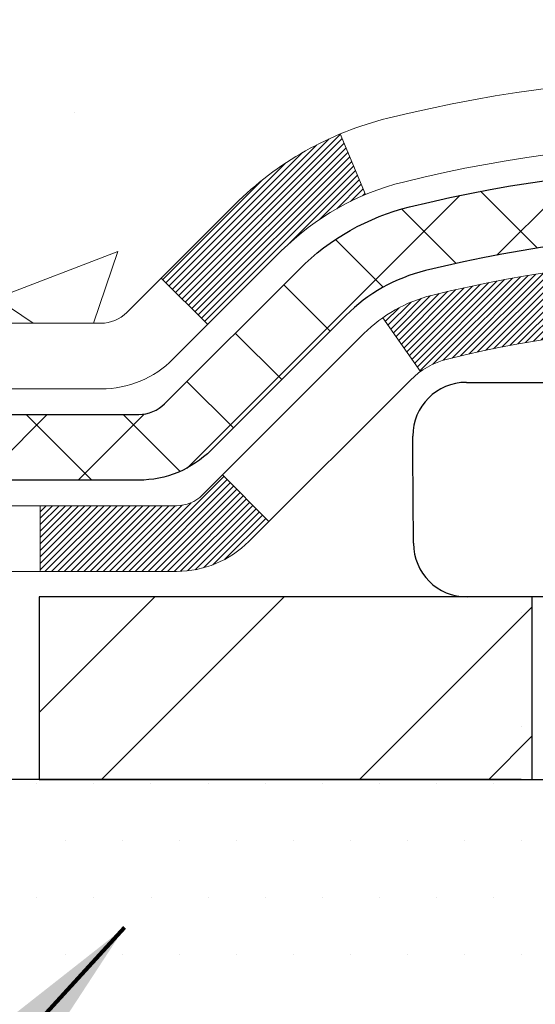
# Model space of a CAD drawing. Extents: x -308 to 3254, y -284 to 1977.
# Drawn here: x -3 to -3, y 16 to 17 of the extents above; entities that cross this region are included whole.
import ezdxf

# ---------------------------------------------------------------- set-up
doc = ezdxf.new("R2010")
doc.units = 0
doc.header["$LTSCALE"] = 5
doc.header["$MEASUREMENT"] = 0
doc.layers.get('DEFPOINTS').update_dxf_attribs({"linetype": 'CONTINUOUS'})
for name, color, linetype, lineweight in [('CONCRETE - H', 130, 'CONTINUOUS', 9), ('DECK COAT - H', 20, 'CONTINUOUS', 20), ('DECK COAT - L', 22, 'CONTINUOUS', 18), ('DIMS', 50, 'CONTINUOUS', 25), ('MIG FOOT - H', 251, 'CONTINUOUS', 20), ('MIG FOOT - L', 7, 'CONTINUOUS', 30), ('PVC SIDESHEET - H', 170, 'CONTINUOUS', 20), ('PVC SIDESHEET - L', 150, 'CONTINUOUS', 25), ('SCREW - L', 1, 'CONTINUOUS', 25), ('SETTING BED - H', 210, 'CONTINUOUS', 20), ('SETTING BED - L', 212, 'CONTINUOUS', 25), ('TEXT - 4', 241, 'CONTINUOUS', 25)]:
    doc.layers.add(name, color=color, linetype=linetype, lineweight=lineweight)
doc.styles.add('ROMANS', font='romans', dxfattribs={"width": 0.9})
doc.dimstyles.get("Standard").update_dxf_attribs({"dimtxt": 0.18, "dimasz": 0.18, "dimexe": 0.18, "dimexo": 0.0625, "dimgap": 0.09, "dimtad": 0, "dimtih": 1, "dimtoh": 1, "dimdec": 4, "dimzin": 0, "dimdsep": 46, "dimtxsty": 'Standard', "dimcen": 0.09, "dimadec": 0, "dimazin": 0, "dimtfac": 1, "dimtdec": 4, "dimtofl": 0, "dimtmove": 0, "dimatfit": 3, "dimfxl": 1, "dimtolj": 1, "dimtzin": 0, "dimarcsym": 0})
doc.dimstyles.new('STANDARD$0', dxfattribs={"dimtxt": 0.18, "dimasz": 0.18, "dimexe": 0.18, "dimexo": 0.0625, "dimgap": 0.09, "dimtad": 0, "dimtih": 1, "dimtoh": 1, "dimdec": 4, "dimzin": 0, "dimdsep": 46, "dimtxsty": 'Standard', "dimcen": 0.09, "dimadec": 0, "dimazin": 0, "dimtfac": 1, "dimtdec": 4, "dimtofl": 0, "dimtmove": 0, "dimatfit": 3, "dimfxl": 1, "dimtolj": 1, "dimtzin": 0, "dimarcsym": 0})

# ---------------------------------------------------------------- blocks, each defined once
blk = doc.blocks.new('*D7')
at = {"layer": 'DEFPOINTS', "color": 0, "transparency": 16777216}
for p in [(-11.07864695173043, 18.79187020933071), (-1.646813159864763, 18.7918702093307), (-3.446671205499598, 16.4168702091768)]:
    blk.add_point(p, dxfattribs=at)
at = {"layer": 'DIMS', "color": 0, "lineweight": -2, "transparency": 16777216}
for p, q in [((-1.946813159864763, 18.7918702093307), (-11.37864695173043, 18.79187020933071)), ((-11.07864695173043, 18.49187020933071), (-11.07864695173043, 18.2704148251664)), ((-11.07864695173043, 16.7168702091768), (-11.07864695173043, 16.8704148251664)), ((-3.746671205499598, 16.4168702091768), (-11.37864695173043, 16.4168702091768))]:
    blk.add_line(p, q, dxfattribs=at)
at = {"layer": 'DIMS', "color": 0, "transparency": 16777216}
for points in [[(-11.12864695173043, 18.49187020933071), (-11.02864695173043, 18.49187020933071), (-11.07864695173043, 18.79187020933071)], [(-11.12864695173043, 16.7168702091768), (-11.02864695173043, 16.7168702091768), (-11.07864695173043, 16.4168702091768)]]:
    blk.add_solid(points, dxfattribs=at)
at = {"layer": 'DIMS', "color": 0, "transparency": 16777216, "insert": (-11.07864695173043, 17.5704148251664), "char_height": 0.3, "attachment_point": 5}
blk.add_mtext('\\A1;2 3/8 IN \\P [60.3mm]', dxfattribs=at)

msp = doc.modelspace()

# ---------------------------------------------------------------- hatches: boundary and pattern name
at = {"layer": 'CONCRETE - H'}
h = msp.add_hatch(dxfattribs=at)
h.set_pattern_fill('AR-CONC', color=256, scale=0.1875)
h.set_pattern_definition([(49.99999999999999, (260.6735332771027, 247.1017936306418), (1.344862842376413, -0.1176602530923658), [0.140625, -1.546875]), (355, (260.6735332771027, 247.1017936306418), (-0.260158750524375, 1.410360250687522), [0.1125, -1.2375]), (100.45144446, (260.7856051789778, 247.0919886106418), (1.084704087613335, 1.29269998306618), [0.1195128599999998, -1.314641459999996]), (46.18420000000002, (260.6735332771027, 247.4767936306418), (2.001077495009198, -0.3103486514870185), [0.2109374999999996, -2.320312499999993]), (96.63563549, (260.8402896739777, 247.4509311800167), (1.752491148139178, 1.826472376452282), [0.17926939125, -1.9719633]), (351.1841639899999, (260.6735332771027, 247.4767936306418), (1.7524911469777, 1.826472375506232), [0.16875, -1.856250001875]), (21, (260.8610332771027, 247.3830436306418), (1.119200722722116, -0.7549104199975103), [0.140625, -1.546875]), (326.0000000000001, (260.8610332771027, 247.3830436306418), (0.4562162473529657, 1.359656334462849), [0.1125, -1.2375]), (71.45144474, (260.9543000033527, 247.3201344293917), (1.575416956368696, 0.6047459115119134), [0.11951285625, -1.31464146]), (37.50000000000001, (260.6735332771027, 247.1017936306418), (0.02279972871992, 0.6241759759337091), [0, -1.2225, 0, -1.25625, 0, -1.2421875]), (7.499999999999999, (260.6735332771027, 247.1017936306418), (0.4932553827040286, 0.7395219597794255), [0, -0.7162499999999999, 0, -1.194375, 0, -0.4734375]), (327.5, (260.2554082771028, 247.1017936306418), (1.000917067823267, -0.04229038450196204), [0, -0.46875, 0, -1.4625, 0, -1.940625]), (317.5, (260.0679082771028, 247.1017936306418), (1.093474067516974, 0.1876968418730957), [0, -0.609375, 0, -0.97125, 0, -1.378125])])
edge = h.paths.add_edge_path()
edge.add_line((-5.146813159864536, 18.29187020933139), (-5.146813159864422, 18.79187020933117))
edge.add_line((-5.146813159864422, 18.79187020933117), (-4.715464734902497, 18.7918702093307))
edge.add_line((-4.715464734902497, 18.7918702093307), (-6.335359408150822, 18.79193589439935))
edge.add_line((-6.335359408150822, 18.79193589439935), (-6.352460345095424, 18.79195700231774))
edge.add_line((-6.352460345095424, 18.79195700231774), (-6.368596667867058, 18.79164429352276))
edge.add_line((-6.368596667867058, 18.79164429352276), (-6.383780584242004, 18.79100160659695))
edge.add_line((-6.383780584242004, 18.79100160659695), (-6.398024301996542, 18.79003278012286))
edge.add_line((-6.398024301996542, 18.79003278012286), (-6.411340028906952, 18.78874165268305))
edge.add_line((-6.411340028906952, 18.78874165268305), (-6.423739972749519, 18.78713206286004))
edge.add_line((-6.423739972749519, 18.78713206286004), (-6.435236341300518, 18.78520784923639))
edge.add_line((-6.435236341300518, 18.78520784923639), (-6.445841342336236, 18.78297285039464))
edge.add_line((-6.445841342336236, 18.78297285039464), (-6.455567183632948, 18.78043090491734))
edge.add_line((-6.455567183632948, 18.78043090491734), (-6.464426072966938, 18.77758585138704))
edge.add_line((-6.464426072966938, 18.77758585138704), (-6.472430218114486, 18.77444152838628))
edge.add_line((-6.472430218114486, 18.77444152838628), (-6.479591826851872, 18.77100177449761))
edge.add_line((-6.479591826851872, 18.77100177449761), (-6.485923106955379, 18.76727042830358))
edge.add_line((-6.485923106955379, 18.76727042830358), (-6.491436266201285, 18.76325132838672))
edge.add_line((-6.491436266201285, 18.76325132838672), (-6.496143512365872, 18.75894831332958))
edge.add_line((-6.496143512365872, 18.75894831332958), (-6.50005705322542, 18.75436522171473))
edge.add_line((-6.50005705322542, 18.75436522171473), (-6.503189096556212, 18.74950589212468))
edge.add_line((-6.503189096556212, 18.74950589212468), (-6.505551850134527, 18.74437416314201))
edge.add_line((-6.505551850134527, 18.74437416314201), (-6.507157521736646, 18.73897387334924))
edge.add_line((-6.507157521736646, 18.73897387334924), (-6.508018319138849, 18.73330886132892))
edge.add_line((-6.508018319138849, 18.73330886132892), (-6.508146450117419, 18.72738296566361))
edge.add_line((-6.508146450117419, 18.72738296566361), (-6.507554122448634, 18.72120002493584))
edge.add_line((-6.507554122448634, 18.72120002493584), (-6.506253543908777, 18.71476387772817))
edge.add_line((-6.506253543908777, 18.71476387772817), (-6.504256922274127, 18.70807836262313))
edge.add_line((-6.504256922274127, 18.70807836262313), (-6.501576465320966, 18.70114731820329))
edge.add_line((-6.501576465320966, 18.70114731820329), (-6.498224380825575, 18.69397458305117))
edge.add_line((-6.498224380825575, 18.69397458305117), (-6.494212876564233, 18.68656399574933))
edge.add_line((-6.494212876564233, 18.68656399574933), (-6.489554160313222, 18.67891939488031))
edge.add_line((-6.489554160313222, 18.67891939488031), (-6.484260439848823, 18.67104461902666))
edge.add_line((-6.484260439848823, 18.67104461902666), (-6.478343922947317, 18.66294350677092))
edge.add_line((-6.478343922947317, 18.66294350677092), (-6.471816817384983, 18.65461989669565))
edge.add_line((-6.471816817384983, 18.65461989669565), (-6.464691330938104, 18.64607762738338))
edge.add_line((-6.464691330938104, 18.64607762738338), (-6.456979671382959, 18.63732053741667))
edge.add_line((-6.456979671382959, 18.63732053741667), (-6.448694046495829, 18.62835246537805))
edge.add_line((-6.448694046495829, 18.62835246537805), (-6.439846664052997, 18.61917724985008))
edge.add_line((-6.439846664052997, 18.61917724985008), (-6.430449731830739, 18.6097987294153))
edge.add_line((-6.430449731830739, 18.6097987294153), (-6.420515457605342, 18.60022074265625))
edge.add_line((-6.420515457605342, 18.60022074265625), (-6.410056049153081, 18.59044712815549))
edge.add_line((-6.410056049153081, 18.59044712815549), (-6.39908371425024, 18.58048172449556))
edge.add_line((-6.39908371425024, 18.58048172449556), (-6.3876106606731, 18.57032837025899))
edge.add_line((-6.3876106606731, 18.57032837025899), (-6.37564909619794, 18.55999090402835))
edge.add_line((-6.37564909619794, 18.55999090402835), (-6.36321122860104, 18.54947316438617))
edge.add_line((-6.36321122860104, 18.54947316438617), (-6.350309265658685, 18.53877898991501))
edge.add_line((-6.350309265658685, 18.53877898991501), (-6.336955415147152, 18.5279122191974))
edge.add_line((-6.336955415147152, 18.5279122191974), (-6.323161884842722, 18.51687669081591))
edge.add_line((-6.323161884842722, 18.51687669081591), (-6.308940882521677, 18.50567624335305))
edge.add_line((-6.308940882521677, 18.50567624335305), (-6.294304615960297, 18.49431471539139))
edge.add_line((-6.294304615960297, 18.49431471539139), (-6.279265292934864, 18.48279594551348))
edge.add_line((-6.279265292934864, 18.48279594551348), (-6.263835121221657, 18.47112377230185))
edge.add_line((-6.263835121221657, 18.47112377230185), (-6.248026308596958, 18.45930203433906))
edge.add_line((-6.248026308596958, 18.45930203433906), (-6.231851062837048, 18.44733457020764))
edge.add_line((-6.231851062837048, 18.44733457020764), (-6.215321591718205, 18.43522521849016))
edge.add_line((-6.215321591718205, 18.43522521849016), (-6.198450103016715, 18.42297781776913))
edge.add_line((-6.198450103016715, 18.42297781776913), (-6.181248804508853, 18.41059620662714))
edge.add_line((-6.181248804508853, 18.41059620662714), (-6.163729903970903, 18.3980842236467))
edge.add_line((-6.163729903970903, 18.3980842236467), (-6.145905609179145, 18.38544570741037))
edge.add_line((-6.145905609179145, 18.38544570741037), (-6.127788127909861, 18.37268449650069))
edge.add_line((-6.127788127909861, 18.37268449650069), (-6.10938966793933, 18.35980442950022))
edge.add_line((-6.10938966793933, 18.35980442950022), (-6.090722437043834, 18.3468093449915))
edge.add_line((-6.090722437043834, 18.3468093449915), (-6.071798642999652, 18.33370308155706))
edge.add_line((-6.071798642999652, 18.33370308155706), (-6.052630493583067, 18.32048947777947))
edge.add_line((-6.052630493583067, 18.32048947777947), (-6.033230196570358, 18.30717237224125))
edge.add_line((-6.033230196570358, 18.30717237224125), (-6.013609959737806, 18.29375560352498))
edge.add_line((-6.013609959737806, 18.29375560352498), (-5.993781990861693, 18.28024301021317))
edge.add_line((-5.993781990861693, 18.28024301021317), (-5.9737584977183, 18.2666384308884))
edge.add_line((-5.9737584977183, 18.2666384308884), (-5.953551688083905, 18.25294570413318))
edge.add_line((-5.953551688083905, 18.25294570413318), (-5.933173769734791, 18.23916866853008))
edge.add_line((-5.933173769734791, 18.23916866853008), (-5.912636950447239, 18.22531116266165))
edge.add_line((-5.912636950447239, 18.22531116266165), (-5.891953437997529, 18.21137702511042))
edge.add_line((-5.891953437997529, 18.21137702511042), (-5.871135440161941, 18.19737009445894))
edge.add_line((-5.871135440161941, 18.19737009445894), (-5.850195164716757, 18.18329420928976))
edge.add_line((-5.850195164716757, 18.18329420928976), (-5.829144819438257, 18.16915320818542))
edge.add_line((-5.829144819438257, 18.16915320818542), (-5.807996612102722, 18.15495092972848))
edge.add_line((-5.807996612102722, 18.15495092972848), (-5.786762750486433, 18.14069121250146))
edge.add_line((-5.786762750486433, 18.14069121250146), (-5.765455442365671, 18.12637789508693))
edge.add_line((-5.765455442365671, 18.12637789508693), (-5.744086895516716, 18.11201481606743))
edge.add_line((-5.744086895516716, 18.11201481606743), (-5.722669317715849, 18.09760581402551))
edge.add_line((-5.722669317715849, 18.09760581402551), (-5.701214916739351, 18.0831547275437))
edge.add_line((-5.701214916739351, 18.0831547275437), (-5.679735900363504, 18.06866539520455))
edge.add_line((-5.679735900363504, 18.06866539520455), (-5.658244476364585, 18.05414165559063))
edge.add_line((-5.658244476364585, 18.05414165559063), (-5.636752852518878, 18.03958734728445))
edge.add_line((-5.636752852518878, 18.03958734728445), (-5.615273236602665, 18.02500630886858))
edge.add_line((-5.615273236602665, 18.02500630886858), (-5.593817836392222, 18.01040237892556))
edge.add_line((-5.593817836392222, 18.01040237892556), (-5.572398859663833, 17.99577939603794))
edge.add_line((-5.572398859663833, 17.99577939603794), (-5.551028514193779, 17.98114119878825))
edge.add_line((-5.551028514193779, 17.98114119878825), (-5.529719007758338, 17.96649162575905))
edge.add_line((-5.529719007758338, 17.96649162575905), (-5.508482548133795, 17.95183451553289))
edge.add_line((-5.508482548133795, 17.95183451553289), (-5.487331343096428, 17.93717370669231))
edge.add_line((-5.487331343096428, 17.93717370669231), (-5.466277600422517, 17.92251303781985))
edge.add_line((-5.466277600422517, 17.92251303781985), (-5.445333527888345, 17.90785634749806))
edge.add_line((-5.445333527888345, 17.90785634749806), (-5.424511333270193, 17.89320747430949))
edge.add_line((-5.424511333270193, 17.89320747430949), (-5.403823224344338, 17.87857025683668))
edge.add_line((-5.403823224344338, 17.87857025683668), (-5.383281408887065, 17.86394853366218))
edge.add_line((-5.383281408887065, 17.86394853366218), (-5.362898094674652, 17.84934614336854))
edge.add_line((-5.362898094674652, 17.84934614336854), (-5.342685489483381, 17.83476692453829))
edge.add_line((-5.342685489483381, 17.83476692453829), (-5.322655801089533, 17.82021471575399))
edge.add_line((-5.322655801089533, 17.82021471575399), (-5.302821237269388, 17.80569335559818))
edge.add_line((-5.302821237269388, 17.80569335559818), (-5.283194005799228, 17.79120668265342))
edge.add_line((-5.283194005799228, 17.79120668265342), (-5.263786314455331, 17.77675853550223))
edge.add_line((-5.263786314455331, 17.77675853550223), (-5.24461037101398, 17.76235275272718))
edge.add_line((-5.24461037101398, 17.76235275272718), (-5.225678383251457, 17.7479931729108))
edge.add_line((-5.225678383251457, 17.7479931729108), (-5.20700255894404, 17.73368363463565))
edge.add_line((-5.20700255894404, 17.73368363463565), (-5.188595105868011, 17.71942797648426))
edge.add_line((-5.188595105868011, 17.71942797648426), (-5.17046823179965, 17.70523003703919))
edge.add_line((-5.17046823179965, 17.70523003703919), (-5.152634144515239, 17.69109365488298))
edge.add_line((-5.152634144515239, 17.69109365488298), (-5.135105051791057, 17.67702266859817))
edge.add_line((-5.135105051791057, 17.67702266859817), (-5.117893161403388, 17.66302091676731))
edge.add_line((-5.117893161403388, 17.66302091676731), (-5.101010681128509, 17.64909223797296))
edge.add_line((-5.101010681128509, 17.64909223797296), (-5.084469818742703, 17.63524047079764))
edge.add_line((-5.084469818742703, 17.63524047079764), (-5.06828278202225, 17.62146945382392))
edge.add_line((-5.06828278202225, 17.62146945382392), (-5.052461778743432, 17.60778302563433))
edge.add_line((-5.052461778743432, 17.60778302563433), (-5.037019016682528, 17.59418502481142))
edge.add_line((-5.037019016682528, 17.59418502481142), (-5.021966703615819, 17.58067928993774))
edge.add_line((-5.021966703615819, 17.58067928993774), (-5.007317047319587, 17.56726965959584))
edge.add_line((-5.007317047319587, 17.56726965959584), (-4.993082255570112, 17.55395997236825))
edge.add_line((-4.993082255570112, 17.55395997236825), (-4.979274536143674, 17.54075406683753))
edge.add_line((-4.979274536143674, 17.54075406683753), (-4.965906096816555, 17.52765578158622))
edge.add_line((-4.965906096816555, 17.52765578158622), (-4.952989145365036, 17.51466895519687))
edge.add_line((-4.952989145365036, 17.51466895519687), (-4.940535889565395, 17.50179742625202))
edge.add_line((-4.940535889565395, 17.50179742625202), (-4.928558537193917, 17.48904503333421))
edge.add_line((-4.928558537193917, 17.48904503333421), (-4.917069296026879, 17.47641561502601))
edge.add_line((-4.917069296026879, 17.47641561502601), (-4.906080373840564, 17.46391300990994))
edge.add_line((-4.906080373840564, 17.46391300990994), (-4.895603978411252, 17.45154105656857))
edge.add_line((-4.895603978411252, 17.45154105656857), (-4.885652317515223, 17.43930359358442))
edge.add_line((-4.885652317515223, 17.43930359358442), (-4.87623759892876, 17.42720445954006))
edge.add_line((-4.87623759892876, 17.42720445954006), (-4.867372030428141, 17.41524749301801))
edge.add_line((-4.867372030428141, 17.41524749301801), (-4.859067819789649, 17.40343653260084))
edge.add_line((-4.859067819789649, 17.40343653260084), (-4.851337174789564, 17.39177541687108))
edge.add_line((-4.851337174789564, 17.39177541687108), (-4.844192303204166, 17.38026798441129))
edge.add_line((-4.844192303204166, 17.38026798441129), (-4.837645412809736, 17.36891807380401))
edge.add_line((-4.837645412809736, 17.36891807380401), (-4.831708711382557, 17.35772952363178))
edge.add_line((-4.831708711382557, 17.35772952363178), (-4.826394406698906, 17.34670617247715))
edge.add_line((-4.826394406698906, 17.34670617247715), (-4.821714706535067, 17.33585185892267))
edge.add_line((-4.821714706535067, 17.33585185892267), (-4.817681818667319, 17.32517042155088))
edge.add_line((-4.817681818667319, 17.32517042155088), (-4.814307950871942, 17.31466569894432))
edge.add_line((-4.814307950871942, 17.31466569894432), (-4.81160531092522, 17.30434152968555))
edge.add_line((-4.81160531092522, 17.30434152968555), (-4.80958610660343, 17.29420175235711))
edge.add_line((-4.80958610660343, 17.29420175235711), (-4.808262545682855, 17.28425020554155))
edge.add_line((-4.808262545682855, 17.28425020554155), (-4.807643946001375, 17.2744897178233))
edge.add_line((-4.807643946001375, 17.2744897178233), (-4.80772353852529, 17.26491749562203))
edge.add_line((-4.80772353852529, 17.26491749562203), (-4.808488989481216, 17.25552880054899))
edge.add_line((-4.808488989481216, 17.25552880054899), (-4.809927959738566, 17.24631889234313))
edge.add_line((-4.809927959738566, 17.24631889234313), (-4.812028110166749, 17.23728303074343))
edge.add_line((-4.812028110166749, 17.23728303074343), (-4.814777101635181, 17.22841647548884))
edge.add_line((-4.814777101635181, 17.22841647548884), (-4.818162595013271, 17.21971448631834))
edge.add_line((-4.818162595013271, 17.21971448631834), (-4.822172251170429, 17.21117232297087))
edge.add_line((-4.822172251170429, 17.21117232297087), (-4.826793730976071, 17.20278524518542))
edge.add_line((-4.826793730976071, 17.20278524518542), (-4.832014695299605, 17.19454851270094))
edge.add_line((-4.832014695299605, 17.19454851270094), (-4.837822805010445, 17.1864573852564))
edge.add_line((-4.837822805010445, 17.1864573852564), (-4.844205720978001, 17.17850712259077))
edge.add_line((-4.844205720978001, 17.17850712259077), (-4.851151104071686, 17.170692984443))
edge.add_line((-4.851151104071686, 17.170692984443), (-4.858646615160911, 17.16301023055206))
edge.add_line((-4.858646615160911, 17.16301023055206), (-4.866679915115089, 17.15545412065691))
edge.add_line((-4.866679915115089, 17.15545412065691), (-4.875238664803627, 17.14801991449653))
edge.add_line((-4.875238664803627, 17.14801991449653), (-4.884310525095942, 17.14070287180987))
edge.add_line((-4.884310525095942, 17.14070287180987), (-4.893883156861444, 17.1334982523359))
edge.add_line((-4.893883156861444, 17.1334982523359), (-4.903944220969544, 17.12640131581358))
edge.add_line((-4.903944220969544, 17.12640131581358), (-4.914481378289654, 17.11940732198187))
edge.add_line((-4.914481378289654, 17.11940732198187), (-4.925482289691186, 17.11251153057976))
edge.add_line((-4.925482289691186, 17.11251153057976), (-4.936934616043552, 17.10570920134618))
edge.add_line((-4.936934616043552, 17.10570920134618), (-4.948826018216161, 17.09899559402012))
edge.add_line((-4.948826018216161, 17.09899559402012), (-4.961144157078429, 17.09236596834052))
edge.add_line((-4.961144157078429, 17.09236596834052), (-4.973876693499765, 17.08581558404637))
edge.add_line((-4.973876693499765, 17.08581558404637), (-4.987011288349581, 17.07933970087662))
edge.add_line((-4.987011288349581, 17.07933970087662), (-5.000535602497288, 17.07293357857023))
edge.add_line((-5.000535602497288, 17.07293357857023), (-5.014437296812299, 17.06659247686618))
edge.add_line((-5.014437296812299, 17.06659247686618), (-5.028704032164025, 17.06031165550343))
edge.add_line((-5.028704032164025, 17.06031165550343), (-5.043323469421876, 17.05408637422093))
edge.add_line((-5.043323469421876, 17.05408637422093), (-5.058283269455269, 17.04791189275765))
edge.add_line((-5.058283269455269, 17.04791189275765), (-5.07357109313361, 17.04178347085257))
edge.add_line((-5.07357109313361, 17.04178347085257), (-5.089174601326312, 17.03569636824464))
edge.add_line((-5.089174601326312, 17.03569636824464), (-5.105081454902789, 17.02964584467282))
edge.add_line((-5.105081454902789, 17.02964584467282), (-5.121279314732449, 17.02362715987609))
edge.add_line((-5.121279314732449, 17.02362715987609), (-5.13775584168471, 17.0176355735934))
edge.add_line((-5.13775584168471, 17.0176355735934), (-5.154498696628976, 17.01166634556373))
edge.add_line((-5.154498696628976, 17.01166634556373), (-5.171495540434663, 17.00571473552602))
edge.add_line((-5.171495540434663, 17.00571473552602), (-5.188734033971181, 16.99977600321926))
edge.add_line((-5.188734033971181, 16.99977600321926), (-5.206201838107944, 16.99384540838239))
edge.add_line((-5.206201838107944, 16.99384540838239), (-5.223886613714361, 16.9879182107544))
edge.add_line((-5.223886613714361, 16.9879182107544), (-5.241776021659845, 16.98198967007424))
edge.add_line((-5.241776021659845, 16.98198967007424), (-5.259857722813807, 16.97605504608087))
edge.add_line((-5.259857722813807, 16.97605504608087), (-5.278119378045659, 16.97010959851327))
edge.add_line((-5.278119378045659, 16.97010959851327), (-5.296548648224816, 16.96414858711038))
edge.add_line((-5.296548648224816, 16.96414858711038), (-5.315133194220683, 16.95816727161118))
edge.add_line((-5.315133194220683, 16.95816727161118), (-5.333860676902676, 16.95216091175465))
edge.add_line((-5.333860676902676, 16.95216091175465), (-5.352718757140205, 16.94612476727972))
edge.add_line((-5.352718757140205, 16.94612476727972), (-5.371695095802684, 16.94005409792538))
edge.add_line((-5.371695095802684, 16.94005409792538), (-5.390777353759523, 16.93394416343058))
edge.add_line((-5.390777353759523, 16.93394416343058), (-5.409953191880133, 16.9277902235343))
edge.add_line((-5.409953191880133, 16.9277902235343), (-5.429210271033926, 16.92158753797549))
edge.add_line((-5.429210271033926, 16.92158753797549), (-5.448536252090316, 16.91533136649311))
edge.add_line((-5.448536252090316, 16.91533136649311), (-5.467918795918711, 16.90901696882614))
edge.add_line((-5.467918795918711, 16.90901696882614), (-5.487345563388526, 16.90263960471354))
edge.add_line((-5.487345563388526, 16.90263960471354), (-5.50680421536917, 16.89619453389427))
edge.add_line((-5.50680421536917, 16.89619453389427), (-5.526282412730056, 16.8896770161073))
edge.add_line((-5.526282412730056, 16.8896770161073), (-5.545767816340597, 16.88308231109158))
edge.add_line((-5.545767816340597, 16.88308231109158), (-5.565248087070202, 16.87640567858609))
edge.add_line((-5.565248087070202, 16.87640567858609), (-5.584710885788283, 16.86964237832979))
edge.add_line((-5.584710885788283, 16.86964237832979), (-5.604143873364254, 16.86278767006164))
edge.add_line((-5.604143873364254, 16.86278767006164), (-5.623534710667524, 16.85583681352061))
edge.add_line((-5.623534710667524, 16.85583681352061), (-5.642871058567507, 16.84878506844566))
edge.add_line((-5.642871058567507, 16.84878506844566), (-5.662140577933613, 16.84162769457576))
edge.add_line((-5.662140577933613, 16.84162769457576), (-5.681330929635254, 16.83435995164987))
edge.add_line((-5.681330929635254, 16.83435995164987), (-5.700429774541842, 16.82697709940695))
edge.add_line((-5.700429774541842, 16.82697709940695), (-5.719424773522788, 16.81947439758597))
edge.add_line((-5.719424773522788, 16.81947439758597), (-5.738303587447505, 16.8118471059259))
edge.add_line((-5.738303587447505, 16.8118471059259), (-5.757053877185404, 16.80409048416569))
edge.add_line((-5.757053877185404, 16.80409048416569), (-5.775663303605896, 16.79619979204432))
edge.add_line((-5.775663303605896, 16.79619979204432), (-5.794119527578393, 16.78817028930074))
edge.add_line((-5.794119527578393, 16.78817028930074), (-5.812410209972308, 16.77999723567392))
edge.add_line((-5.812410209972308, 16.77999723567392), (-5.83052301165705, 16.77167589090283))
edge.add_line((-5.83052301165705, 16.77167589090283), (-5.848445593502032, 16.76320151472643))
edge.add_line((-5.848445593502032, 16.76320151472643), (-5.866165616376668, 16.75456936688367))
edge.add_line((-5.866165616376668, 16.75456936688367), (-5.883670741150366, 16.74577470711354))
edge.add_line((-5.883670741150366, 16.74577470711354), (-5.90094862869254, 16.73681279515499))
edge.add_line((-5.90094862869254, 16.73681279515499), (-5.9179869398726, 16.72767889074698))
edge.add_line((-5.9179869398726, 16.72767889074698), (-5.934773335559959, 16.71836825362849))
edge.add_line((-5.934773335559959, 16.71836825362849), (-5.951295476624028, 16.70887614353847))
edge.add_line((-5.951295476624028, 16.70887614353847), (-5.96754102393422, 16.69919782021589))
edge.add_line((-5.96754102393422, 16.69919782021589), (-5.983497638359944, 16.68932854339971))
edge.add_line((-5.983497638359944, 16.68932854339971), (-5.999152980770615, 16.67926357282891))
edge.add_line((-5.999152980770615, 16.67926357282891), (-6.014494712035642, 16.66899816824243))
edge.add_line((-6.014494712035642, 16.66899816824243), (-6.029510493024437, 16.65852758937925))
edge.add_line((-6.029510493024437, 16.65852758937925), (-6.044187984606413, 16.64784709597833))
edge.add_line((-6.044187984606413, 16.64784709597833), (-6.05851484765098, 16.63695194777863))
edge.add_line((-6.05851484765098, 16.63695194777863), (-6.072478743027551, 16.62583740451913))
edge.add_line((-6.072478743027551, 16.62583740451913), (-6.086067331605538, 16.61449872593878))
edge.add_line((-6.086067331605538, 16.61449872593878), (-6.099268274254351, 16.60293117177655))
edge.add_line((-6.099268274254351, 16.60293117177655), (-6.112069231843404, 16.5911300017714))
edge.add_line((-6.112069231843404, 16.5911300017714), (-6.124457865242106, 16.57909047566229))
edge.add_line((-6.124457865242106, 16.57909047566229), (-6.136421835319871, 16.5668078531882))
edge.add_line((-6.136421835319871, 16.5668078531882), (-6.147948802946108, 16.55427739408808))
edge.add_line((-6.147948802946108, 16.55427739408808), (-6.159026428990232, 16.5414943581009))
edge.add_line((-6.159026428990232, 16.5414943581009), (-6.169642374321652, 16.52845400496562))
edge.add_line((-6.169642374321652, 16.52845400496562), (-6.17978429980978, 16.51515159442122))
edge.add_line((-6.17978429980978, 16.51515159442122), (-6.18943986632403, 16.50158238620664))
edge.add_line((-6.18943986632403, 16.50158238620664), (-6.19859673473381, 16.48774164006086))
edge.add_line((-6.19859673473381, 16.48774164006086), (-6.207242565908534, 16.47362461572284))
edge.add_line((-6.207242565908534, 16.47362461572284), (-6.215365020717615, 16.45922657293156))
edge.add_line((-6.215365020717615, 16.45922657293156), (-6.22295176003046, 16.44454277142595))
edge.add_line((-6.22295176003046, 16.44454277142595), (-6.229990444716486, 16.429568470945))
edge.add_line((-6.229990444716486, 16.429568470945), (-6.236468735645103, 16.41429893122767))
edge.add_line((-6.236468735645103, 16.41429893122767), (-6.242374293685719, 16.39872941201292))
edge.add_line((-6.242374293685719, 16.39872941201292), (-6.247694779707751, 16.38285517303972))
edge.add_line((-6.247694779707751, 16.38285517303972), (-6.252417854580608, 16.36667147404703))
edge.add_line((-6.252417854580608, 16.36667147404703), (-6.256531179173701, 16.35017357477381))
edge.add_line((-6.256531179173701, 16.35017357477381), (-6.260022414356444, 16.33335673495904))
edge.add_line((-6.260022414356444, 16.33335673495904), (-6.262879220998246, 16.31621621434167))
edge.add_line((-6.262879220998246, 16.31621621434167), (-6.26508925996852, 16.29874727266066))
edge.add_line((-6.26508925996852, 16.29874727266066), (-6.266640192136678, 16.28094516965499))
edge.add_line((-6.266640192136678, 16.28094516965499), (-6.267519678372132, 16.26280516506362))
edge.add_line((-6.267519678372132, 16.26280516506362), (-6.267715379544292, 16.24432251862551))
edge.add_line((-6.267715379544292, 16.24432251862551), (-6.267214956522571, 16.22549249007962))
edge.add_line((-6.267214956522571, 16.22549249007962), (-6.266006070176381, 16.20631033916492))
edge.add_line((-6.266006070176381, 16.20631033916492), (-6.264076381375132, 16.18677132562038))
edge.add_line((-6.264076381375132, 16.18677132562038), (-6.261413550988294, 16.1668707091845))
edge.add_line((-6.261413550988294, 16.1668707091845), (-5.805297571054979, 16.16687070918325))
edge.add_line((-5.805297571054979, 16.16687070918325), (-5.805297571054979, 16.3361615477566))
edge.add_line((-5.805297571054979, 16.3361615477566), (-5.135612531684871, 16.33616154775662))
edge.add_arc((-5.135612531684816, 16.37553162649695), 0.03937007874032616, 269.9999999999199, 300.0000000000468)
edge.add_line((-5.115927492314626, 16.34143613815885), (-4.980166313175373, 16.41981789148081))
edge.add_arc((-4.925048202938735, 16.32435052413423), 0.1102362204728774, 89.99999999998761, 120.00000000011951, ccw=False)
edge.add_line((-4.925048202938711, 16.43458674460711), (-4.006538228594053, 16.43458674460708))
edge.add_line((-4.006538228594053, 16.43458674460708), (-3.210417363632388, 16.89422734030003))
edge.add_arc((-3.155299253396425, 16.79875997295403), 0.1102362204720356, 89.99999999996152, 119.99999999996729, ccw=False)
edge.add_line((-3.15529925339635, 16.90899619342607), (-3.008994207460688, 16.90899619342607))
edge.add_arc((-3.008994207460688, 16.9483662721663), 0.03937007874022669, 269.9999999999994, 315.0000000000909)
edge.add_line((-2.98115535780758, 16.92052742251328), (-2.864688600742483, 17.03699417957872))
edge.add_arc((-2.614986127029888, 16.78729170586685), 0.353132624881951, 103.90200089106452, 135.0000000000831, ccw=False)
edge.add_arc((-2.325700955376165, 15.61851959488282), 1.557173387461358, 76.09799910891451, 103.90200089107248, ccw=False)
edge.add_arc((-2.036415783722295, 16.78729170586636), 0.3531326248823993, 44.99999999987921, 76.09799910892042, ccw=False)
edge.add_line((-1.786713310009219, 17.03699417957838), (-1.670246552944633, 16.92052742251328))
edge.add_arc((-1.642407703291527, 16.94836627216619), 0.03937007874014847, 224.9999999997976, 270.0000000000032)
edge.add_line((-1.642407703291525, 16.90899619342604), (-0.1205089407249886, 16.90899619342624))
edge.add_arc((-0.1205089407249886, 16.9489961934262), 0.03999999999996362, 270, 360.00000000057)
edge.add_line((-0.08050894072502501, 16.9489961934266), (-0.08050894072866299, 17.51050692039808))
edge.add_line((-0.08050894072866299, 17.51050692039808), (0.01791625612204939, 17.51050692039814))
edge.add_line((0.01791625612204939, 17.51050692039814), (0.01791625612182202, 17.78987495045999))
edge.add_arc((-0.02208374387819688, 17.78987495046001), 0.0400000000000189, 359.9999999999592, 417.0968478609514)
edge.add_line((-0.0003549182386848315, 17.82345854967644), (-0.1099364299319347, 17.89435856088704))
edge.add_arc((0.06775376926916207, 18.09305131170102), 0.2665569659906759, 180.0000000000542, 228.1938505937014, ccw=False)
edge.add_line((-0.1988031967215136, 18.09305131170077), (-0.1988031967215136, 18.14223430432445))
edge.add_line((-0.1988031967215136, 18.14223430432445), (-0.217679301596803, 18.14226391011817))
edge.add_line((-0.217679301596803, 18.14226391011817), (-0.2885454433292978, 18.14226391011837))
edge.add_line((-0.2885454433292978, 18.14226391011837), (-0.2885454433292978, 18.08857003752794))
edge.add_line((-0.2885454433292978, 18.08857003752794), (-0.5094854716775501, 18.09174123328375))
edge.add_arc((-0.4873643409673703, 18.16731019500813), 0.07874015748014843, 179.9999999999251, 253.68378305897062, ccw=False)
edge.add_line((-0.5661044984475154, 18.16731019500823), (-0.5661044984475154, 18.2918702093313))
edge.add_line((-0.5661044984475154, 18.2918702093313), (-5.146813159864536, 18.29187020933139))
at = {"layer": 'DECK COAT - H'}
h = msp.add_hatch(dxfattribs=at)
h.set_pattern_fill('ANSI31', color=256, scale=0.03937007874015748, style=0)
h.set_pattern_definition([(45, (-178.9329920948486, -190.6871227145126), (-0.00347985620662671, 0.00347985620662671), [])])
h.paths.add_polyline_path([(-5.075759864803359, 16.23773635090651), (-5.31198033724425, 16.23773635090651), (-5.31198033724425, 16.166870709182), (-5.075759864803359, 16.16687070918135)])
h.paths.add_polyline_path([(-5.332856626173481, 16.33616154775677), (-5.569077098614372, 16.33616154775677), (-5.569077098614372, 16.2652954060245), (-5.332856626173481, 16.2652954060245)])
h.paths.add_polyline_path([(-5.548200809685142, 16.23773635090651), (-5.784421282126033, 16.23773635090651), (-5.784421282126033, 16.16687070918334), (-5.548200809685142, 16.16687070918268)])
h.paths.add_polyline_path([(-3.268848988598648, 16.5513593982996), (-3.304282059464668, 16.61273127730785), (-3.502431481155583, 16.49832965535489), (-3.466998410289506, 16.43695777634658)])
h.paths.add_polyline_path([(-3.677994848654265, 16.31513892585865), (-3.713427919520228, 16.37651080486702), (-3.918000849548235, 16.25840056864651), (-3.882567778681874, 16.19702868963829)])
h.paths.add_polyline_path([(-4.13087797503934, 16.23773635090651), (-4.367098447480231, 16.23773635090651), (-4.367098447480231, 16.16687070917936), (-4.13087797503934, 16.1668707091787)])
h.paths.add_polyline_path([(-4.603318919921122, 16.23773635090651), (-4.839539392362013, 16.23773635090651), (-4.839539392362013, 16.16687070918069), (-4.603318919921122, 16.16687070918004)])
h.paths.add_polyline_path([(-3.961970335754046, 16.37848945600111), (-3.928835788156476, 16.39761967077839), (-3.964268610785467, 16.45899111982774), (-4.006538228594337, 16.43458674460725), (-4.176143564100613, 16.43458674460725), (-4.176143564100613, 16.36372060287498), (-4.017088445990311, 16.36372060287498, 0.1316524975874593)])
h.paths.add_polyline_path([(-4.412364036541504, 16.43458674460725), (-4.648584508982395, 16.43458674460728), (-4.648584508982395, 16.36372060287498), (-4.412364036541504, 16.36372060287498)])
h.paths.add_polyline_path([(-4.884804981423287, 16.43458674460728), (-4.925048202938996, 16.43458674460728, 0.13165249758788), (-4.980166313175602, 16.41981789148101), (-5.115927492315194, 16.34143613815893), (-5.08049442144906, 16.28006425915054), (-4.944733242308672, 16.35844601247282, -0.1316524975874756), (-4.925048202938711, 16.36372060287498), (-4.884804981423287, 16.36372060287498)])
h.paths.add_polyline_path([(-1.3635676576977, 16.90899619342627), (-1.642407703291752, 16.90899619342621, -0.02144170133286832), (-1.645779695533321, 16.90914086243836), (-1.645779695533776, 16.83818163633921, 0.007648538883007126), (-1.642407703291639, 16.83813005169394), (-1.363567657698155, 16.83813005169392)])
h.paths.add_polyline_path([(-0.009642798995997737, 17.51050692039822), (-0.08050894072894721, 17.51050692039822), (-0.08050894072712822, 17.27053245870021), (-0.009642798996907231, 17.2705069047956)])
h.paths.add_polyline_path([(0.1872075947045175, 17.35232926995123), (0.1163414529720228, 17.35232926995101), (0.116341452972307, 17.21704526684515), (0.1872075947045175, 17.21704526684515)])
h.paths.add_polyline_path([(0.1872075947045175, 17.21704526684515), (0.116341452972307, 17.21704526684515), (0.1163414529724776, 17.11232926995191), (0.1872075947045175, 17.11232926995077)])
h.paths.add_polyline_path([(-0.009642798996907231, 17.03050688919094), (-0.08050894072530923, 17.03053244309736), (-0.08050894072530923, 16.94899619342637, -0.4142135623712203), (-0.1205089407249886, 16.90899619342641), (-0.1560257582918041, 16.90899619342618), (-0.1560257582904399, 16.83813005169414), (-0.1196427989971482, 16.83813005169392, 0.4142135623765413), (-0.009642798996452484, 16.94813005169458)])
h.paths.add_polyline_path([(0.1872075947040628, 16.75127965799262), (0.1872075947040628, 16.87232926995099), (0.1163414529724776, 16.87232926995144), (0.1163414529729891, 16.75214579972535, -0.3230066081246844), (0.08896529607281423, 16.71419005463448), (0.1114022393126959, 16.64672954426688, 0.3243838847997233)])
h.paths.add_polyline_path([(-0.1153170968717916, 16.71214579972476), (-0.351537569314047, 16.71214579972499), (-0.3515375693149565, 16.64127965799295), (-0.1153170968740653, 16.64127965799272)])
h.paths.add_polyline_path([(-0.3960257582897668, 16.90899619342664), (-0.6322462307320222, 16.90899619342618), (-0.6322462307315675, 16.83813005169414), (-0.3960257582902216, 16.83813005169369)])
h.paths.add_polyline_path([(-0.5877580417553929, 16.71214579972521), (-0.8239785141971936, 16.71214579972544), (-0.8239785141953746, 16.64127965799249), (-0.5877580417544834, 16.64127965799249)])
h.paths.add_polyline_path([(-0.8684667031720039, 16.90899619342641), (-1.10468717561335, 16.90899619342596), (-1.104687175611986, 16.83813005169392), (-0.8684667031715492, 16.83813005169369)])
h.paths.add_polyline_path([(-1.060198846229383, 16.7125452726143), (-1.290357987054136, 16.71262616929433), (-1.313516830863506, 16.71260051173817), (-1.313516327089616, 16.64127965799297), (-1.26706225241881, 16.64127965799295), (-1.060198986636266, 16.64127965799292)])
h.paths.add_polyline_path([(-1.601291506557601, 16.71228168775186), (-1.723858570439262, 16.71214589637341, -0.1994882954708753), (-1.75178465577406, 16.72367702881265), (-1.790480656791573, 16.76237302983022), (-1.84059058616694, 16.71226310045463), (-1.801894585149711, 16.67356709943734, 0.1989123673797833), (-1.723945806121066, 16.64127965799317), (-1.601291506557601, 16.64127965799312)])
h.paths.add_polyline_path([(-1.951571453546563, 17.13008040228652, 0.01313217533145643), (-2.031446695957612, 17.14763809566431), (-2.044838052515416, 17.07804871706704, -0.01313217533150053), (-1.968597890368898, 17.06129006507884, -0.1237366593048741), (-1.847114906248777, 16.99667065728601), (-1.799588814367695, 17.04923757306519, 0.1237366593045468)])
h.paths.add_polyline_path([(-1.97333091908385, 16.93027574566332, 0.04324640446494563), (-1.998867111386204, 16.93899613226497, 0.04070359398944687), (-2.21711165319951, 16.97450153090073), (-2.222768622106315, 16.90386153693975, -0.04070359398948228), (-2.015893548208425, 16.87020579505721, -0.04324640446477226), (-2.001936736423801, 16.86543966575152)])
h.paths.add_polyline_path([(-2.271641695758746, 17.17475433137599, 0.008681031131023684), (-2.325700955376107, 17.17569298234434), (-2.325700955376107, 17.10482684061207, -0.00868103113099661), (-2.27410190422691, 17.10393090715552)])
h.paths.add_polyline_path([(-2.325700955376107, 17.17569298234434, 0.03017502883199581), (-2.513139334532326, 17.16437075610045), (-2.504609112496411, 17.09401988292858, -0.03017502883198581), (-2.325700955376107, 17.10482684061207)])
h.paths.add_polyline_path([(-2.45963903231771, 16.97223272509151, 0.03601941678384556), (-2.652534799366407, 16.93899613226503, 0.09356015409363329), (-2.705255309399007, 16.91486760679432), (-2.664322769445818, 16.85701834390354, -0.09356015409468284), (-2.63550836254413, 16.87020579505727, -0.03601941678384376), (-2.452661516839754, 16.90171092476159)])
h.paths.add_polyline_path([(-2.723658804075541, 17.04780008725506), (-2.750942288986806, 17.11320361541015, 0.09785809462227743), (-2.864688600742596, 17.036994179579), (-2.944029322253328, 16.9576534580681), (-2.893919392877734, 16.90754352869293), (-2.814578671367002, 16.98688425020369, -0.09785809462206901)])
h.paths.add_polyline_path([(-2.878051248575531, 16.7452430352157), (-2.899617254978722, 16.7236770288124, -0.1989123673799086), (-2.927456104631773, 16.71214579972524), (-3.074700199119917, 16.71214579972527), (-3.074700199119917, 16.64127965799297), (-2.927456104632057, 16.64127965799297, 0.1989123673795948), (-2.849507325603582, 16.673567099437), (-2.82794131920005, 16.69513310584048)])
h.paths.add_polyline_path([(-3.174984292767164, 16.83285546129175, -0.1316524975875087), (-3.155299253397033, 16.83813005169394), (-3.120017829508498, 16.83813005169394), (-3.120017829508498, 16.90899619342624), (-3.155299253396635, 16.90899619342624, 0.1316524975874033), (-3.210417363632615, 16.89422734030017), (-3.350549820702241, 16.81332182848887), (-3.315116749835994, 16.7519499494808)])
h.paths.add_polyline_path([(-3.519689679863887, 16.63383971326021), (-3.555122750729851, 16.69521159226857), (-3.759695680757915, 16.57710135604798), (-3.724262609891781, 16.51572947703962)])
at = {"layer": 'MIG FOOT - H'}
h = msp.add_hatch(dxfattribs=at)
h.set_pattern_fill('ANSI32', color=256, scale=0.7874015748031495, style=0)
h.set_pattern_definition([(45, (-178.9329920948486, -190.6871227145126), (-0.2087913723976026, 0.2087913723976026), []), (45, (-178.7937978468172, -190.6871227145126), (-0.2087913723976026, 0.2087913723976026), [])])
h.paths.add_polyline_path([(-2.54445095537605, 16.61372060287433), (-3.075700955376391, 16.61372060287433), (-3.075700955376391, 16.41687020917359), (-2.544450955376163, 16.41687020917359)])
h.paths.add_polyline_path([(0.6169663674572519, 16.77120162624839), (0.6169663676944594, 16.77122187235471), (0.6169663675861727, 17.0925754439286), (0.4201159737572482, 17.0925754439286), (0.4201159737571345, 16.93718892605059), (0.4201159737571345, 16.77120091783492, -0.4142135623730951), (0.2626356587965972, 16.61372060287436), (-2.10695095537605, 16.61372060287433), (-2.10695095537605, 16.41687020917359), (0.2626356587965972, 16.41687020917359, 0.4142141479547003)])
h.paths.add_polyline_path([(0.6169663674581614, 17.47232201434473, 0.267919854888627), (0.597281328324101, 17.50641319205265), (0.498856131473616, 17.56323900594949, -0.1284382271529214), (0.4705384362357847, 17.59120091783486), (0.4201159737571345, 17.59120091783486), (0.4201159737571345, 17.34151508976176), (0.6169663674581045, 17.34151508976176)])
at = {"layer": 'PVC SIDESHEET - H'}
h = msp.add_hatch(dxfattribs=at)
h.set_pattern_fill('ANSI37', color=256, scale=0.5905511811023622)
h.set_pattern_definition([(45, (-178.9329920948486, -190.6871227145126), (-0.05219784309940065, 0.05219784309940066), []), (135, (-178.9329920948486, -190.6871227145126), (-0.05219784309940066, -0.05219784309940065), [])])
edge = h.paths.add_edge_path()
edge.add_line((-2.325700955376107, 17.07726778549397), (-2.325700955376107, 17.00640164376167))
edge.add_arc((-2.325700955376448, 15.6185195948829), 1.387882048878765, 76.09799910891502, 89.99999999998357, ccw=False)
edge.add_arc((-2.03641578372256, 16.78729170586674), 0.1838412862995102, 44.999999999937415, 76.09799910891269, ccw=False)
edge.add_line((-1.906420363518038, 16.91728712607104), (-1.761125533734713, 16.77199229628743))
edge.add_arc((-1.683176754706409, 16.84994107531556), 0.1102362204721307, 224.9999999999373, 270)
edge.add_line((-1.683176754706409, 16.73970485484343), (-1.305650767323328, 16.7397048548434))
edge.add_line((-1.305650767323328, 16.7397048548434), (-0.02121760214575374, 16.73970485484343))
edge.add_arc((-0.02121760214575374, 16.84970485484339), 0.1099999999999568, 270, 360)
edge.add_line((0.08878239785414621, 16.84970485484339), (0.08878239785403252, 17.79034617531425))
edge.add_arc((-0.02121760214603796, 17.79034617531408), 0.1100000000001273, 8.882421801313285e-11, 57.09684786089036)
edge.add_line((0.03853666836275238, 17.88270107315923), (-0.02241731665472457, 17.91806773314712))
edge.add_arc((0.0690826427359923, 18.0938625540194), 0.1981818902271748, 180.3025943712275, 242.5033419434524, ccw=False)
edge.add_line((-0.1290964836735213, 18.09281590719481), (-0.1290966244329468, 18.59092915660604))
edge.add_arc((-0.1054741020105041, 18.59108191057776), 0.02362301630557241, 90.14133824035292, 180.3704954000806, ccw=False)
edge.add_line((-0.1055323756250743, 18.61470485500811), (0.2744466824186986, 18.61470485501098))
edge.add_line((0.2744466824186986, 18.61470485501098), (0.2744466824186986, 18.67375997311049))
edge.add_line((0.2744466824186986, 18.67375997311049), (0.2498403832059068, 18.69344501248067))
edge.add_line((0.2498403832059068, 18.69344501248067), (-0.08856697624932508, 18.69344501248067))
edge.add_arc((-0.08856697624932508, 18.58320879200823), 0.1102362204724443, 90, 175.9840176593118)
edge.add_line((-0.1985325175543551, 18.59092915660656), (-0.1988030061242227, 18.09273254824929))
edge.add_arc((0.06775376926904642, 18.09305131170128), 0.266556965990811, 180.0685174545974, 228.1938505936875)
edge.add_line((-0.1099364299321621, 17.89435856088723), (-0.0003549182386848315, 17.8234585496765))
edge.add_arc((-0.02208374387842582, 17.78987495046024), 0.0400000000000057, -4.069988790433854e-11, 57.09684786054618, ccw=False)
edge.add_line((0.01791625612159464, 17.78987495046021), (0.01791625612221992, 16.85057099657546))
edge.add_arc((-0.0220837438777437, 16.85057099657546), 0.03999999999999204, -89.9999999999593, 0, ccw=False)
edge.add_line((-0.0220837438777437, 16.81057099657547), (-1.301730260939308, 16.81057099657567))
edge.add_line((-1.301730260939308, 16.81057099657567), (-1.683176754706466, 16.81057099657573))
edge.add_arc((-1.683176754706466, 16.84994107531585), 0.03937007874012011, 224.999999999883, 270, ccw=False)
edge.add_line((-1.711015604359517, 16.82210222566291), (-1.856310434142557, 16.96739705544646))
edge.add_arc((-2.036415783722504, 16.78729170586717), 0.2547074280314455, 44.99999999989603, 76.09799910892797)
edge.add_arc((-2.325700955376107, 15.61851959488285), 1.458748190611113, 76.0979991089319, 89.99999999999778)
edge = h.paths.add_edge_path()
edge.add_arc((-3.12892630138586, 16.70033477610351), 0.03937007873994431, 90.00000000016541, 120.00000000017161, ccw=False)
edge.add_line((-3.128926301385974, 16.73970485484346), (-2.968225156046202, 16.73970485484346))
edge.add_arc((-2.968225156046202, 16.84994107531562), 0.1102362204721601, 270, 315.0000000000105)
edge.add_line((-2.890276377017955, 16.7719922962874), (-2.744981547234175, 16.91728712607141))
edge.add_arc((-2.614986127029994, 16.78729170586731), 0.1838412862990629, 103.90200089107628, 135.0000000000125, ccw=False)
edge.add_arc((-2.325700955375993, 15.61851959488305), 1.387882048878766, 90.00000000001398, 103.90200089108498, ccw=False)
edge.add_line((-2.325700955376334, 17.00640164376181), (-2.325700955376334, 17.07726778549408))
edge.add_arc((-2.325700955375709, 15.61851959488359), 1.458748190610493, 90.00000000002345, 103.9020008910948)
edge.add_arc((-2.614986127030733, 16.78729170586734), 0.2547074280310447, 103.9020008908904, 134.999999999896)
edge.add_line((-2.79509147660977, 16.967397055447), (-2.940386306393549, 16.822102225663))
edge.add_arc((-2.968225156046657, 16.84994107531593), 0.03937007874021033, 270.00000000008276, 315.00000000023397, ccw=False)
edge.add_line((-2.968225156046657, 16.81057099657573), (-3.128926301385974, 16.81057099657573))
edge.add_arc((-3.128926301386258, 16.70033477610291), 0.1102362204728138, 89.99999999983751, 120.0000000001015)
edge.add_line((-3.184044411622864, 16.79580214344946), (-3.971029418017707, 16.34143613815899))
edge.add_arc((-3.990714457387782, 16.37553162649672), 0.03937007873994431, 270.0000000001654, 300.00000000017155, ccw=False)
edge.add_line((-3.990714457387668, 16.33616154775677), (-4.935597383743271, 16.33616154775677))
edge.add_line((-4.935597383743271, 16.33616154775677), (-4.935597383743271, 16.2652954060245))
edge.add_line((-4.935597383743271, 16.2652954060245), (-3.990714457387668, 16.2652954060245))
edge.add_arc((-3.990714457388236, 16.37553162649731), 0.1102362204728138, 270.0000000003103, 300.0000000001015)
edge.add_line((-3.935596347151687, 16.28006425915077), (-3.148611340755934, 16.73443026444124))
at = {"layer": 'SETTING BED - H', "linetype": 'Continuous'}
h = msp.add_hatch(dxfattribs=at)
h.set_pattern_fill('DOTS', color=256, scale=0.9842500000000001, style=0)
h.set_pattern_definition([(7.016477563892661e-15, (-11.1367147571473, 6.815866943284753), (0.0307578125, 0.061515625), [0, -0.061515625])])
h.paths.add_polyline_path([(-2.088442144477796, 16.16687070917299), (-2.088442144479956, 15.40318748782197), (-2.132845020437941, 15.39379216353375), (-2.13284502043453, 16.61372020917309), (-2.088442144476545, 16.61372020917297), (-2.088442144477114, 16.41687020917293), (0.6167885682201302, 16.41684532386835), (0.617146083953088, 16.16687084677903)])
h.paths.add_polyline_path([(-2.518557811212219, 16.61372020917417), (-2.555924754940776, 16.61372020917428), (-2.555924754941344, 16.41687020917424), (-3.446671205499598, 16.4168702091768), (-3.879683041367372, 16.16687070917802), (-2.555924754942026, 16.1668707091743), (-2.555924754944186, 15.38460693021425), (-2.518557811215629, 15.39417715618446)])

# ---------------------------------------------------------------- linework, layer by layer
at = {"layer": 'DECK COAT - L'}
for p, q in [((-2.723658804075541, 17.04780008725492), (-2.750942288986636, 17.1132036154097)), ((-2.893919392877734, 16.90754352869293), (-2.944029322253328, 16.95765345806807)), ((-2.664322769445818, 16.85701834390351), (-2.705255309399064, 16.91486760679435)), ((-2.878051248575531, 16.7452430352157), (-2.827941319199937, 16.69513310584033)), ((-3.074700199119917, 16.71214579972524), (-3.074700199119917, 16.64127965799297))]:
    msp.add_line(p, q, dxfattribs=at)
for points in [[(-4.006538228594337, 16.43458674460725), (-3.21041736363307, 16.89422734029994, -0.1316524975873835), (-3.155299253397089, 16.90899619342624), (-3.008994207461029, 16.90899619342621, 0.1989123673796998), (-2.981155357807978, 16.92052742251334), (-2.864688600742312, 17.03699417957932, -0.1365295740960164), (-2.699830457205877, 17.13008040228663, -0.1219165551892794), (-1.951571453546904, 17.1300804022866, -0.1365295740960163), (-1.786713310010299, 17.03699417957926), (-1.670246552944747, 16.92052742251325, 0.1989123673796998)], [(-1.720356482320057, 16.87041749313794), (-1.83682323938595, 16.98688425020395, 0.1365295740960163), (-1.968597890368898, 17.06129006507884, 0.1219165551892794), (-2.682804020383429, 17.06129006507884, 0.1365295740960164), (-2.814578671366831, 16.98688425020384), (-2.931045428432782, 16.87041749313789, -0.1989123673796998), (-3.008994207461029, 16.83813005169392), (-3.155299253397089, 16.83813005169394, 0.1316524975873835), (-3.174984292767164, 16.83285546129175), (-3.961969299162348, 16.37848945600103)], [(-1.751784655773946, 16.72367702881251), (-1.925907558275384, 16.8977999313142, 0.1365295740960163), (-1.998867111386431, 16.93899613226503, 0.1219165551892794), (-2.65253479936635, 16.93899613226503, 0.1365295740960164), (-2.725494352477227, 16.89779993131423), (-2.899617254978779, 16.72367702881237, -0.1989123673796998), (-2.92745610463183, 16.71214579972524), (-3.102553349375313, 16.71214579972527, 0.1316524975873835), (-3.157671459611294, 16.6973769465992), (-3.944656466006933, 16.2430109413087, -0.1316524975873835)], [(-3.909223395140799, 16.18163906230034), (-3.122238388745274, 16.63600506759098, -0.1316524975873835), (-3.102553349375313, 16.64127965799297), (-2.92745610463183, 16.64127965799297, 0.1989123673796998), (-2.849507325603355, 16.6735670994372), (-2.675384423101633, 16.84769000193887, -0.1365295740960164), (-2.63550836254413, 16.87020579505727, -0.1219165551892794), (-2.015893548208652, 16.87020579505727, -0.1365295740960163), (-1.976017487650807, 16.84769000193881), (-1.80189458514954, 16.67356709943714, 0.1989123673796998), (-1.723945806120838, 16.64127965799317)]]:
    msp.add_lwpolyline(points, format="xyb", dxfattribs=at)
at = {"layer": 'MIG FOOT - L'}
for p, q in [((0.2626356587965404, 16.61372060287433), (-3.075700955376391, 16.61372060287433)), ((-3.075700955376391, 16.61372060287433), (-3.075700955376391, 16.41687020917359)), ((-2.54445095537605, 16.61372020917238), (-2.544450955376163, 16.41687020917245)), ((-3.075700955376391, 16.41687020917359), (0.2626356587965404, 16.41687020917359))]:
    msp.add_line(p, q, dxfattribs=at)
at = {"layer": 'PVC SIDESHEET - L'}
for points in [[(0.08878239785408937, 17.79034617531425), (0.08878239785414621, 16.84970485484333, -0.414213562373095), (-0.02121760214586743, 16.73970485484343), (-1.305650767323328, 16.7397048548434), (-1.683176754706466, 16.73970485484343, -0.1989123673796998), (-1.761125533734713, 16.7719922962874), (-1.906420363518265, 16.91728712607132, 0.1365295740960163), (-1.992245719288945, 16.96574793006803, 0.1219165551892794), (-2.65915619146395, 16.96574793006805, 0.1365295740960164), (-2.744981547234175, 16.91728712607141), (-2.890276377017727, 16.77199229628746, -0.1989123673796998), (-2.968225156046202, 16.73970485484346), (-3.128926301385974, 16.73970485484346, 0.1316524975873835), (-3.148611340755934, 16.73443026444124), (-3.93559634715146, 16.2800642591506, -0.1316524975873835)], [(-3.971029418017707, 16.34143613815899), (-3.184044411622182, 16.79580214344963, -0.1316524975873835), (-3.128926301385974, 16.81057099657573), (-2.968225156046202, 16.81057099657573, 0.1989123673796998), (-2.940386306393549, 16.822102225663), (-2.79509147660977, 16.96739705544675, -0.1365295740960164), (-2.676182628285943, 17.03453826727581, -0.1219165551892794), (-1.975219282466497, 17.03453826727584, -0.1365295740960163), (-1.856310434142898, 16.96739705544677), (-1.71101560435946, 16.82210222566285, 0.1989123673796998)]]:
    msp.add_lwpolyline(points, format="xyb", dxfattribs=at)
at = {"layer": 'SCREW - L'}
for p, q in [((-2.614986127029653, 16.84514874019782), (-2.499272058368234, 16.84514874019782)), ((-2.672843161360589, 16.76800602775688), (-2.672843161360589, 16.78729170586711)), ((-2.672064937245551, 16.67157763720569), (-2.672843161360589, 16.76800602775688)), ((-2.518557736478698, 16.61372060287498), (-2.614207902915069, 16.61372060287498))]:
    msp.add_line(p, q, dxfattribs=at)
for centre, start, end in [((-2.614986127029653, 16.78729170586711), 90, 180), ((-2.614207902915069, 16.67157763720569), 180, 270)]:
    msp.add_arc(centre, 0.05785703433070866, start, end, dxfattribs=at)
at = {"layer": 'SETTING BED - L'}
msp.add_line((-2.555924754941344, 16.4168702091743), (-3.446671205499598, 16.4168702091768), dxfattribs=at)

# ---------------------------------------------------------------- dimensions: what is measured, and where the dimension line sits
at = {"layer": 'DIMS'}
dim = msp.add_linear_dim(base=(-11.07864695173043, 18.79187020933071), p1=(-3.446671205499598, 16.4168702091768), p2=(-1.646813159864763, 18.7918702093307), angle=90, text='<> \\P[]', dimstyle='STANDARD$0', override={"dimtxt": 0.3, "dimasz": 0.3, "dimexe": 0.3, "dimexo": 0.3, "dimgap": 0.3, "dimlunit": 5, "dimpost": ' IN', "dimfrac": 2}, dxfattribs=at)
dim.commit()
dim.dimension.update_dxf_attribs({"geometry": '*D7', "text_midpoint": (-11.07864695173043, 17.5704148251664), "dimtype": 160})

# ---------------------------------------------------------------- leaders
at = {"layer": 'TEXT - 4'}
msp.add_leader([(-2.983651554466036, 16.2570502207403), (-4.621244655860295, 14.46878007208489), (-4.889221595405701, 14.46878007208489)], dimstyle='Standard', override={"dimtxt": 0.7, "dimasz": 0.3, "dimexe": 0.5, "dimexo": 0.5, "dimtih": 0, "dimtoh": 0, "dimtxsty": 'ROMANS', "dimdle": 0.05, "dimclrd": 256, "dimclre": 256, "dimclrt": 256, "dimtfac": 0.3, "dimlwd": 65535, "dimlwe": 65535}, dxfattribs=at)

doc.saveas('drawing.dxf')
